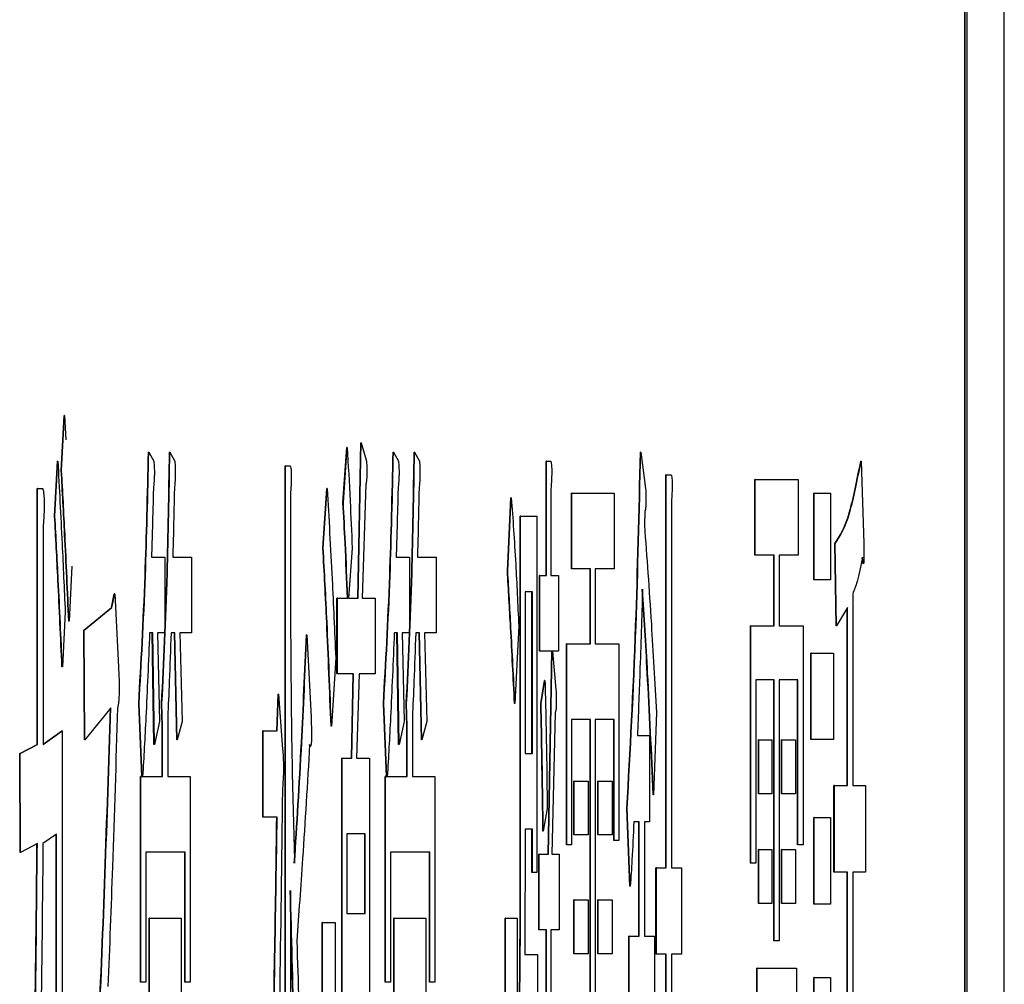
# Model space of a CAD drawing. Units: millimetres. Extents: x 9 to 586, y 15 to 411.
# Drawn here: x 480 to 481, y 144 to 144 of the extents above; entities that cross this region are included whole.
import ezdxf

# ---------------------------------------------------------------- set-up
doc = ezdxf.new("R2010")
doc.units = ezdxf.units.MM

msp = doc.modelspace()

# ---------------------------------------------------------------- linework, layer by layer
at = {"color": 7, "linetype": 'Continuous', "lineweight": 25}
for p, q in [((481.225028, 137.901296), (481.225028, 150.23463)), ((481.191344, 150.08463), (481.191344, 138.051296)), ((481.189265, 147.38463), (481.189265, 138.08463)), ((481.189598, 147.38463), (481.189598, 138.08463)), ((480.37589, 143.968516), (480.378473, 144.017845)), ((480.376223, 143.968516), (480.378806, 144.017845)), ((480.378806, 144.017845), (480.378473, 144.017845)), ((480.378806, 144.017845), (480.379926, 143.996161)), ((480.629543, 143.939741), (480.632985, 143.98907)), ((480.629875, 143.939741), (480.633318, 143.98907)), ((480.633318, 143.98907), (480.632985, 143.98907)), ((480.642879, 143.853416), (480.645678, 143.993181)), ((480.643212, 143.853416), (480.646011, 143.993181)), ((480.646011, 143.993181), (480.645678, 143.993181)), ((480.646011, 143.993181), (480.650742, 143.976738)), ((480.454749, 143.984959), (480.454417, 143.984959)), ((480.454749, 143.984959), (480.459267, 143.976738)), ((480.473681, 143.984959), (480.473349, 143.984959)), ((480.473681, 143.984959), (480.478201, 143.976738)), ((480.675053, 143.984959), (480.67472, 143.984959)), ((480.675053, 143.984959), (480.679571, 143.976738)), ((480.693985, 143.984959), (480.693652, 143.984959)), ((480.693985, 143.984959), (480.698505, 143.976738)), ((480.897724, 143.984959), (480.897391, 143.984959)), ((480.897724, 143.984959), (480.902028, 143.952074)), ((480.369867, 143.927409), (480.372448, 143.976738)), ((480.3702, 143.927409), (480.372781, 143.976738)), ((480.372781, 143.976738), (480.372448, 143.976738)), ((480.577413, 143.146364), (480.577413, 143.972627)), ((480.577746, 143.972627), (480.577413, 143.972627)), ((480.577746, 143.146364), (480.577746, 143.972627)), ((480.577746, 143.972627), (480.582112, 143.972627)), ((480.812427, 143.873969), (480.812427, 143.976738)), ((480.81276, 143.976738), (480.812427, 143.976738)), ((480.81276, 143.873969), (480.81276, 143.976738)), ((480.81276, 143.976738), (480.816617, 143.976738)), ((481.096083, 143.976738), (481.09575, 143.976738)), ((481.096083, 143.976738), (481.098666, 143.902745)), ((480.376223, 143.968516), (480.37589, 143.968516)), ((480.920349, 143.610881), (480.920349, 143.964406)), ((480.920681, 143.964406), (480.920349, 143.964406)), ((480.920681, 143.610881), (480.920681, 143.964406)), ((480.920681, 143.964406), (480.925048, 143.964406)), ((480.650099, 143.956184), (480.64687, 143.853416)), ((481.000442, 143.892239), (481.000442, 143.960296)), ((481.000775, 143.960296), (481.000442, 143.960296)), ((481.000775, 143.892239), (481.000775, 143.960296)), ((481.000775, 143.960296), (481.039501, 143.960296)), ((481.039501, 143.960296), (481.039501, 143.892239)), ((480.354234, 143.721871), (480.354234, 143.952074)), ((480.354566, 143.952074), (480.354234, 143.952074)), ((480.354566, 143.721871), (480.354566, 143.952074)), ((480.354566, 143.952074), (480.359228, 143.952074)), ((480.582328, 143.947962), (480.582328, 143.828751)), ((480.61147, 143.898633), (480.614912, 143.952074)), ((480.611803, 143.898633), (480.615245, 143.952074)), ((480.615245, 143.952074), (480.614912, 143.952074)), ((480.777558, 143.87808), (480.780784, 143.943852)), ((480.777891, 143.87808), (480.781117, 143.943852)), ((480.781117, 143.943852), (480.780784, 143.943852)), ((480.81683, 143.952074), (480.81683, 143.873969)), ((480.835432, 143.879906), (480.835432, 143.947962)), ((480.835765, 143.947962), (480.835432, 143.947962)), ((480.835765, 143.879906), (480.835765, 143.947962)), ((480.835765, 143.947962), (480.873845, 143.947962)), ((480.873845, 143.947962), (480.873845, 143.879906)), ((481.053582, 143.870162), (481.053582, 143.947962)), ((481.053915, 143.947962), (481.053582, 143.947962)), ((481.053915, 143.870162), (481.053915, 143.947962)), ((481.053915, 143.947962), (481.068546, 143.947962)), ((481.068546, 143.947962), (481.068546, 143.870162)), ((480.629875, 143.939741), (480.629543, 143.939741)), ((480.925261, 143.939741), (480.925261, 143.610881)), ((480.3702, 143.927409), (480.369867, 143.927409)), ((480.789191, 143.614991), (480.789191, 143.927409)), ((480.789524, 143.927409), (480.789191, 143.927409)), ((480.789524, 143.614991), (480.789524, 143.927409)), ((480.789524, 143.927409), (480.804137, 143.927409)), ((480.804137, 143.927409), (480.804137, 143.606769)), ((480.901382, 143.93152), (480.900952, 143.919187)), ((480.359658, 143.919187), (480.359658, 143.721871)), ((481.073592, 143.828751), (481.072517, 143.902745)), ((481.07285, 143.902745), (481.072517, 143.902745)), ((481.073925, 143.828751), (481.07285, 143.902745)), ((480.611803, 143.898633), (480.61147, 143.898633)), ((480.637835, 143.898633), (480.634606, 143.853416)), ((481.000775, 143.892239), (481.000442, 143.892239)), ((481.017708, 143.892239), (481.000775, 143.892239)), ((481.017375, 143.828751), (481.017375, 143.892239)), ((481.017708, 143.828751), (481.017708, 143.892239)), ((481.039501, 143.892239), (481.02229, 143.892239)), ((481.02229, 143.892239), (481.02229, 143.828751)), ((480.385474, 143.882191), (480.382894, 143.832861)), ((480.457116, 143.890412), (480.469164, 143.890412)), ((480.469164, 143.890412), (480.469164, 143.822357)), ((480.476264, 143.890412), (480.493045, 143.890412)), ((480.493045, 143.890412), (480.493045, 143.822357)), ((480.67742, 143.890412), (480.689468, 143.890412)), ((480.689468, 143.890412), (480.689468, 143.822357)), ((480.696568, 143.890412), (480.713349, 143.890412)), ((480.713349, 143.890412), (480.713349, 143.822357)), ((480.777891, 143.87808), (480.777558, 143.87808)), ((480.806603, 143.805913), (480.806603, 143.873969)), ((480.806936, 143.873969), (480.806603, 143.873969)), ((480.806936, 143.805913), (480.806936, 143.873969)), ((480.806936, 143.873969), (480.81276, 143.873969)), ((480.81683, 143.873969), (480.823501, 143.873969)), ((480.823501, 143.873969), (480.823501, 143.805913)), ((480.835765, 143.879906), (480.835432, 143.879906)), ((480.852561, 143.879906), (480.835765, 143.879906)), ((480.852228, 143.812307), (480.852228, 143.879906)), ((480.852561, 143.812307), (480.852561, 143.879906)), ((480.873845, 143.879906), (480.856631, 143.879906)), ((480.856631, 143.879906), (480.856631, 143.812307)), ((481.053915, 143.870162), (481.053582, 143.870162)), ((481.068546, 143.870162), (481.053915, 143.870162)), ((480.42107, 143.845194), (480.423653, 143.857526)), ((480.421403, 143.845194), (480.423986, 143.857526)), ((480.423986, 143.857526), (480.423653, 143.857526)), ((480.423986, 143.857526), (480.427428, 143.791753)), ((480.800067, 143.859353), (480.793597, 143.859353)), ((480.793597, 143.859353), (480.793597, 143.713649)), ((480.799734, 143.713649), (480.799734, 143.859353)), ((480.800067, 143.713649), (480.800067, 143.859353)), ((481.088553, 143.857526), (481.088553, 143.684874)), ((480.624163, 143.78536), (480.624163, 143.853416)), ((480.624496, 143.853416), (480.624163, 143.853416)), ((480.624496, 143.78536), (480.624496, 143.853416)), ((480.624496, 143.853416), (480.633961, 143.853416)), ((480.634606, 143.853416), (480.643212, 143.853416)), ((480.64687, 143.853416), (480.658488, 143.853416)), ((480.658488, 143.853416), (480.658488, 143.78536)), ((480.379451, 143.841083), (480.376869, 143.791753)), ((480.396113, 143.82464), (480.42107, 143.845194)), ((480.396446, 143.82464), (480.421403, 143.845194)), ((480.421403, 143.845194), (480.42107, 143.845194)), ((481.083971, 143.845194), (481.073925, 143.828751)), ((481.083638, 143.684874), (481.083638, 143.844649)), ((481.083971, 143.684874), (481.083971, 143.845194)), ((480.382894, 143.832861), (480.382561, 143.832861)), ((480.787788, 143.828751), (480.784346, 143.758868)), ((480.996509, 143.614991), (480.996509, 143.828751)), ((480.996841, 143.828751), (480.996509, 143.828751)), ((480.996841, 143.614991), (480.996841, 143.828751)), ((480.996841, 143.828751), (481.017708, 143.828751)), ((481.02229, 143.828751), (481.043805, 143.828751)), ((481.043805, 143.828751), (481.043805, 143.631434)), ((481.073925, 143.828751), (481.073592, 143.828751)), ((480.396759, 143.725982), (480.396113, 143.82464)), ((480.396446, 143.82464), (480.396113, 143.82464)), ((480.397092, 143.725982), (480.396446, 143.82464)), ((480.458192, 143.822357), (480.455395, 143.822357)), ((480.459366, 143.721871), (480.457859, 143.822357)), ((480.459699, 143.721871), (480.458192, 143.822357)), ((480.469164, 143.822357), (480.462496, 143.822357)), ((480.462496, 143.822357), (480.46443, 143.742424)), ((480.478201, 143.822357), (480.474759, 143.822357)), ((480.479803, 143.725982), (480.477869, 143.822357)), ((480.480136, 143.725982), (480.478201, 143.822357)), ((480.493045, 143.822357), (480.482719, 143.822357)), ((480.482719, 143.822357), (480.48487, 143.742424)), ((480.596959, 143.820529), (480.596626, 143.820529)), ((480.596959, 143.820529), (480.600831, 143.746536)), ((480.678495, 143.822357), (480.675699, 143.822357)), ((480.67967, 143.721871), (480.678163, 143.822357)), ((480.680003, 143.721871), (480.678495, 143.822357)), ((480.689468, 143.822357), (480.682799, 143.822357)), ((480.682799, 143.822357), (480.684734, 143.742424)), ((480.698505, 143.822357), (480.695063, 143.822357)), ((480.700107, 143.725982), (480.698172, 143.822357)), ((480.70044, 143.725982), (480.698505, 143.822357)), ((480.713349, 143.822357), (480.703023, 143.822357)), ((480.703023, 143.822357), (480.705173, 143.742424)), ((480.830929, 143.631434), (480.830929, 143.812307)), ((480.831262, 143.812307), (480.830929, 143.812307)), ((480.831262, 143.631434), (480.831262, 143.812307)), ((480.831262, 143.812307), (480.852561, 143.812307)), ((480.856631, 143.812307), (480.87793, 143.812307)), ((480.87793, 143.812307), (480.87793, 143.635545)), ((480.806936, 143.805913), (480.806603, 143.805913)), ((480.817908, 143.805913), (480.806936, 143.805913)), ((480.814347, 143.623213), (480.817575, 143.805913)), ((480.81468, 143.623213), (480.817908, 143.805913)), ((480.823501, 143.805913), (480.818338, 143.805913)), ((480.818338, 143.805913), (480.82135, 143.7712)), ((481.050786, 143.726286), (481.050786, 143.804087)), ((481.051119, 143.804087), (481.050786, 143.804087)), ((481.051119, 143.726286), (481.051119, 143.804087)), ((481.051119, 143.804087), (481.071342, 143.804087)), ((481.071342, 143.804087), (481.071342, 143.726286)), ((480.622991, 143.799975), (480.619117, 143.738314)), ((480.376869, 143.791753), (480.376536, 143.791753)), ((480.624496, 143.78536), (480.624163, 143.78536)), ((480.639127, 143.78536), (480.624496, 143.78536)), ((480.637286, 143.709539), (480.638791, 143.78536)), ((480.637619, 143.709539), (480.639127, 143.78536)), ((480.644074, 143.78536), (480.641707, 143.709539)), ((480.658488, 143.78536), (480.644074, 143.78536)), ((480.807679, 143.758868), (480.811121, 143.779422)), ((480.808011, 143.758868), (480.811453, 143.779422)), ((480.811453, 143.779422), (480.811121, 143.779422)), ((481.017708, 143.780183), (481.001421, 143.780183)), ((481.001421, 143.780183), (481.001421, 143.614991)), ((481.017375, 143.545108), (481.017375, 143.780183)), ((481.017708, 143.545108), (481.017708, 143.780183)), ((481.039223, 143.780183), (481.02229, 143.780183)), ((481.02229, 143.780183), (481.02229, 143.545108)), ((481.03889, 143.631434), (481.03889, 143.780183)), ((481.039223, 143.631434), (481.039223, 143.780183)), ((480.569948, 143.734203), (480.571239, 143.76709)), ((480.570281, 143.734203), (480.571572, 143.76709)), ((480.571572, 143.76709), (480.571239, 143.76709)), ((480.571572, 143.76709), (480.575228, 143.71776)), ((480.448394, 143.693095), (480.445595, 143.758868)), ((480.445928, 143.758868), (480.445595, 143.758868)), ((480.448727, 143.693095), (480.445928, 143.758868)), ((480.466832, 143.738314), (480.466251, 143.758868)), ((480.466583, 143.758868), (480.466251, 143.758868)), ((480.467165, 143.738314), (480.466583, 143.758868)), ((480.668698, 143.693095), (480.665899, 143.758868)), ((480.666234, 143.758868), (480.665899, 143.758868)), ((480.669031, 143.693095), (480.666234, 143.758868)), ((480.687136, 143.738314), (480.686554, 143.758868)), ((480.686887, 143.758868), (480.686554, 143.758868)), ((480.687468, 143.738314), (480.686887, 143.758868)), ((480.784346, 143.758868), (480.784013, 143.758868)), ((480.808011, 143.758868), (480.807679, 143.758868)), ((480.420544, 143.754758), (480.397092, 143.725982)), ((480.820705, 143.750646), (480.817692, 143.623213)), ((480.911708, 143.750646), (480.909126, 143.676653)), ((480.46443, 143.742424), (480.459699, 143.721871)), ((480.471747, 143.746536), (480.471747, 143.693095)), ((480.48487, 143.742424), (480.480136, 143.725982)), ((480.684734, 143.742424), (480.680003, 143.721871)), ((480.69205, 143.746536), (480.69205, 143.693095)), ((480.705173, 143.742424), (480.70044, 143.725982)), ((480.852561, 143.744252), (480.835333, 143.744252)), ((480.835333, 143.744252), (480.835333, 143.631434)), ((480.852228, 143.491669), (480.852228, 143.744252)), ((480.852561, 143.491669), (480.852561, 143.744252)), ((480.87386, 143.744252), (480.856631, 143.744252)), ((480.856631, 143.744252), (480.856631, 143.491669)), ((480.873527, 143.635545), (480.873527, 143.744252)), ((480.87386, 143.635545), (480.87386, 143.744252)), ((480.359658, 143.722113), (480.376322, 143.734203)), ((480.359658, 143.721871), (480.376655, 143.734203)), ((480.376655, 143.734203), (480.376322, 143.734203)), ((480.376655, 143.734203), (480.376655, 143.479336)), ((480.466832, 143.693095), (480.466832, 143.738314)), ((480.467165, 143.738314), (480.466832, 143.738314)), ((480.467165, 143.693095), (480.467165, 143.738314)), ((480.557468, 143.656404), (480.557468, 143.734203)), ((480.557803, 143.734203), (480.557468, 143.734203)), ((480.557803, 143.656404), (480.557803, 143.734203)), ((480.557803, 143.734203), (480.570281, 143.734203)), ((480.619117, 143.738314), (480.618784, 143.738314)), ((480.687136, 143.693095), (480.687136, 143.738314)), ((480.687468, 143.738314), (480.687136, 143.738314)), ((480.687468, 143.693095), (480.687468, 143.738314)), ((480.397092, 143.725982), (480.396759, 143.725982)), ((480.480136, 143.725982), (480.479803, 143.725982)), ((480.70044, 143.725982), (480.700107, 143.725982)), ((480.894711, 143.730092), (480.905683, 143.730092)), ((480.905683, 143.730092), (480.905683, 143.652292)), ((481.003671, 143.677414), (481.003671, 143.725982)), ((481.004004, 143.725982), (481.003671, 143.725982)), ((481.004004, 143.677414), (481.004004, 143.725982)), ((481.004004, 143.725982), (481.015835, 143.725982)), ((481.015835, 143.725982), (481.015835, 143.677414)), ((481.024324, 143.677414), (481.024324, 143.725982)), ((481.024657, 143.725982), (481.024324, 143.725982)), ((481.024657, 143.677414), (481.024657, 143.725982)), ((481.024657, 143.725982), (481.037134, 143.725982)), ((481.037134, 143.725982), (481.037134, 143.677414)), ((481.051119, 143.726286), (481.050786, 143.726286)), ((481.071342, 143.726286), (481.051119, 143.726286)), ((480.338456, 143.713649), (480.354234, 143.721871)), ((480.338885, 143.624584), (480.338456, 143.713649)), ((480.338789, 143.713649), (480.338456, 143.713649)), ((480.338789, 143.713649), (480.354566, 143.721871)), ((480.339221, 143.624584), (480.338789, 143.713649)), ((480.354566, 143.721871), (480.354234, 143.721871)), ((480.459699, 143.721871), (480.459366, 143.721871)), ((480.680003, 143.721871), (480.67967, 143.721871)), ((480.793597, 143.713649), (480.800067, 143.713649)), ((480.628482, 143.179251), (480.628482, 143.709539)), ((480.628815, 143.709539), (480.628482, 143.709539)), ((480.628815, 143.179251), (480.628815, 143.709539)), ((480.628815, 143.709539), (480.637619, 143.709539)), ((480.641707, 143.709539), (480.653541, 143.709539)), ((480.653541, 143.709539), (480.653541, 143.195693)), ((480.447254, 143.508111), (480.447254, 143.693095)), ((480.447587, 143.693095), (480.447254, 143.693095)), ((480.447587, 143.508111), (480.447587, 143.693095)), ((480.447587, 143.693095), (480.448727, 143.693095)), ((480.449157, 143.693095), (480.467165, 143.693095)), ((480.471747, 143.693095), (480.49197, 143.693095)), ((480.49197, 143.693095), (480.49197, 143.508111)), ((480.667558, 143.508111), (480.667558, 143.693095)), ((480.667891, 143.693095), (480.667558, 143.693095)), ((480.667891, 143.508111), (480.667891, 143.693095)), ((480.667891, 143.693095), (480.669031, 143.693095)), ((480.66946, 143.693095), (480.687468, 143.693095)), ((480.69205, 143.693095), (480.712274, 143.693095)), ((480.712274, 143.693095), (480.712274, 143.508111)), ((480.837367, 143.640417), (480.837367, 143.688985)), ((480.837699, 143.688985), (480.837367, 143.688985)), ((480.837699, 143.688985), (480.850393, 143.688985)), ((480.837699, 143.640417), (480.837699, 143.688985)), ((480.850393, 143.688985), (480.850393, 143.640417)), ((480.858881, 143.640417), (480.858881, 143.688985)), ((480.859214, 143.688985), (480.858881, 143.688985)), ((480.859214, 143.688985), (480.871907, 143.688985)), ((480.859214, 143.640417), (480.859214, 143.688985)), ((480.871907, 143.688985), (480.871907, 143.640417)), ((481.071655, 143.607075), (481.071655, 143.684874)), ((481.071988, 143.684874), (481.071655, 143.684874)), ((481.071988, 143.607075), (481.071988, 143.684874)), ((481.071988, 143.684874), (481.083971, 143.684874)), ((481.088553, 143.684874), (481.100171, 143.684874)), ((481.100171, 143.684874), (481.100171, 143.607075)), ((480.909126, 143.676653), (480.908793, 143.676653)), ((481.004004, 143.677414), (481.003671, 143.677414)), ((481.015835, 143.677414), (481.004004, 143.677414)), ((481.024657, 143.677414), (481.024324, 143.677414)), ((481.037134, 143.677414), (481.024657, 143.677414)), ((480.813388, 143.66432), (480.809946, 143.643766)), ((480.887926, 143.594437), (480.885127, 143.66432)), ((480.88546, 143.66432), (480.885127, 143.66432)), ((480.888259, 143.594437), (480.88546, 143.66432)), ((480.557803, 143.656404), (480.557468, 143.656404)), ((480.570281, 143.656404), (480.557803, 143.656404)), ((480.89637, 143.652292), (480.891485, 143.652292)), ((480.896037, 143.54922), (480.896037, 143.652292)), ((480.89637, 143.54922), (480.89637, 143.652292)), ((480.905683, 143.652292), (480.900952, 143.652292)), ((480.900952, 143.652292), (480.900952, 143.54922)), ((481.053582, 143.578299), (481.053582, 143.656098)), ((481.053915, 143.656098), (481.053582, 143.656098)), ((481.053915, 143.578299), (481.053915, 143.656098)), ((481.053915, 143.656098), (481.068546, 143.656098)), ((481.068546, 143.656098), (481.068546, 143.578299)), ((480.793597, 143.645593), (480.793165, 143.532776)), ((480.800067, 143.645593), (480.793597, 143.645593)), ((480.799734, 143.606769), (480.799734, 143.645593)), ((480.800067, 143.606769), (480.800067, 143.645593)), ((480.809946, 143.643766), (480.809613, 143.643766)), ((480.371561, 143.641026), (480.359442, 143.632804)), ((480.371228, 143.479336), (480.371228, 143.6408)), ((480.371561, 143.479336), (480.371561, 143.641026)), ((480.649468, 143.641483), (480.632885, 143.641483)), ((480.632885, 143.641483), (480.632885, 143.569773)), ((480.649135, 143.569773), (480.649135, 143.641483)), ((480.649468, 143.569773), (480.649468, 143.641483)), ((480.837699, 143.640417), (480.837367, 143.640417)), ((480.850393, 143.640417), (480.837699, 143.640417)), ((480.859214, 143.640417), (480.858881, 143.640417)), ((480.871907, 143.640417), (480.859214, 143.640417)), ((480.87386, 143.635545), (480.873527, 143.635545)), ((480.87793, 143.635545), (480.87386, 143.635545)), ((480.35435, 143.632804), (480.339221, 143.624584)), ((480.487388, 143.625039), (480.452169, 143.625039)), ((480.452169, 143.625039), (480.452169, 143.508111)), ((480.487055, 143.508111), (480.487055, 143.625039)), ((480.487388, 143.508111), (480.487388, 143.625039)), ((480.707692, 143.625039), (480.672473, 143.625039)), ((480.672473, 143.625039), (480.672473, 143.508111)), ((480.707359, 143.508111), (480.707359, 143.625039)), ((480.707692, 143.508111), (480.707692, 143.625039)), ((480.831262, 143.631434), (480.830929, 143.631434)), ((480.835333, 143.631434), (480.831262, 143.631434)), ((481.003671, 143.578756), (481.003671, 143.627324)), ((481.004004, 143.627324), (481.003671, 143.627324)), ((481.004004, 143.578756), (481.004004, 143.627324)), ((481.004004, 143.627324), (481.015835, 143.627324)), ((481.015835, 143.627324), (481.015835, 143.578756)), ((481.024324, 143.578756), (481.024324, 143.627324)), ((481.024657, 143.627324), (481.024324, 143.627324)), ((481.024657, 143.578756), (481.024657, 143.627324)), ((481.024657, 143.627324), (481.037134, 143.627324)), ((481.037134, 143.627324), (481.037134, 143.578756)), ((481.039223, 143.631434), (481.03889, 143.631434)), ((481.043805, 143.631434), (481.039223, 143.631434)), ((480.339221, 143.624584), (480.338885, 143.624584)), ((480.805957, 143.555157), (480.805957, 143.623213)), ((480.80629, 143.623213), (480.805957, 143.623213)), ((480.80629, 143.555157), (480.80629, 143.623213)), ((480.80629, 143.623213), (480.81468, 143.623213)), ((480.817692, 143.623213), (480.82436, 143.623213)), ((480.82436, 143.623213), (480.82436, 143.555157)), ((480.789524, 143.614991), (480.789191, 143.614991)), ((480.911376, 143.53308), (480.911376, 143.610881)), ((480.911708, 143.610881), (480.911376, 143.610881)), ((480.911708, 143.53308), (480.911708, 143.610881)), ((480.911708, 143.610881), (480.920681, 143.610881)), ((480.925261, 143.610881), (480.934512, 143.610881)), ((480.934512, 143.610881), (480.934512, 143.53308)), ((480.996841, 143.614991), (480.996509, 143.614991)), ((481.001421, 143.614991), (480.996841, 143.614991)), ((481.071988, 143.607075), (481.071655, 143.607075)), ((481.083971, 143.607075), (481.071988, 143.607075)), ((481.083638, 143.438228), (481.083638, 143.607075)), ((481.083971, 143.438228), (481.083971, 143.607075)), ((481.100171, 143.607075), (481.088553, 143.607075)), ((481.088553, 143.607075), (481.088553, 143.438228)), ((480.800067, 143.606769), (480.799734, 143.606769)), ((480.804137, 143.606769), (480.800067, 143.606769)), ((480.582328, 143.590327), (480.582328, 143.117589)), ((480.888259, 143.594437), (480.887926, 143.594437)), ((480.837367, 143.533537), (480.837367, 143.582105)), ((480.837699, 143.582105), (480.837367, 143.582105)), ((480.837699, 143.533537), (480.837699, 143.582105)), ((480.837699, 143.582105), (480.850393, 143.582105)), ((480.850393, 143.582105), (480.850393, 143.533537)), ((480.858881, 143.533537), (480.858881, 143.582105)), ((480.859214, 143.582105), (480.858881, 143.582105)), ((480.859214, 143.533537), (480.859214, 143.582105)), ((480.859214, 143.582105), (480.871907, 143.582105)), ((480.871907, 143.582105), (480.871907, 143.533537)), ((481.004004, 143.578756), (481.003671, 143.578756)), ((481.015835, 143.578756), (481.004004, 143.578756)), ((481.024657, 143.578756), (481.024324, 143.578756)), ((481.037134, 143.578756), (481.024657, 143.578756)), ((481.053915, 143.578299), (481.053582, 143.578299)), ((481.068546, 143.578299), (481.053915, 143.578299)), ((480.454998, 143.039486), (480.454998, 143.565662)), ((480.455331, 143.565662), (480.454998, 143.565662)), ((480.455331, 143.039486), (480.455331, 143.565662)), ((480.455331, 143.565662), (480.483794, 143.565662)), ((480.483794, 143.565662), (480.483794, 143.349619)), ((480.632885, 143.569773), (480.649468, 143.569773)), ((480.675302, 143.039486), (480.675302, 143.565662)), ((480.675634, 143.565662), (480.675302, 143.565662)), ((480.675634, 143.039486), (480.675634, 143.565662)), ((480.675634, 143.565662), (480.704098, 143.565662)), ((480.704098, 143.565662), (480.704098, 143.349619)), ((480.775621, 143.487862), (480.775621, 143.565662)), ((480.775954, 143.565662), (480.775621, 143.565662)), ((480.775954, 143.487862), (480.775954, 143.565662)), ((480.775954, 143.565662), (480.786497, 143.565662)), ((480.786497, 143.565662), (480.786497, 143.388899)), ((480.610824, 143.483751), (480.610824, 143.561552)), ((480.611157, 143.561552), (480.610824, 143.561552)), ((480.611157, 143.483751), (480.611157, 143.561552)), ((480.611157, 143.561552), (480.622559, 143.561552)), ((480.622559, 143.561552), (480.622559, 143.224469)), ((480.80629, 143.555157), (480.805957, 143.555157)), ((480.81276, 143.555157), (480.80629, 143.555157)), ((480.812427, 143.425896), (480.812427, 143.555157)), ((480.81276, 143.425896), (480.81276, 143.555157)), ((480.82436, 143.555157), (480.81683, 143.555157)), ((480.81683, 143.555157), (480.81683, 143.425896)), ((480.886848, 143.471419), (480.886848, 143.54922)), ((480.887181, 143.54922), (480.886848, 143.54922)), ((480.887181, 143.471419), (480.887181, 143.54922)), ((480.887181, 143.54922), (480.89637, 143.54922)), ((480.900952, 143.54922), (480.909987, 143.54922)), ((480.909987, 143.54922), (480.909987, 143.471419)), ((481.017708, 143.545108), (481.017375, 143.545108)), ((481.02229, 143.545108), (481.017708, 143.545108)), ((480.793165, 143.532776), (480.804783, 143.532776)), ((480.804783, 143.532776), (480.804783, 143.187473)), ((480.837699, 143.533537), (480.837367, 143.533537)), ((480.850393, 143.533537), (480.837699, 143.533537)), ((480.859214, 143.533537), (480.858881, 143.533537)), ((480.871907, 143.533537), (480.859214, 143.533537)), ((480.911708, 143.53308), (480.911376, 143.53308)), ((480.920681, 143.53308), (480.911708, 143.53308)), ((480.920349, 143.039486), (480.920349, 143.53308)), ((480.920681, 143.039486), (480.920681, 143.53308)), ((480.934512, 143.53308), (480.925261, 143.53308)), ((480.925261, 143.53308), (480.925261, 143.039486)), ((481.002181, 143.117589), (481.002181, 143.520444)), ((481.002514, 143.520444), (481.002181, 143.520444)), ((481.002514, 143.117589), (481.002514, 143.520444)), ((481.002514, 143.520444), (481.037996, 143.520444)), ((481.037996, 143.520444), (481.037996, 143.185188)), ((481.053582, 143.434422), (481.053582, 143.512223)), ((481.053915, 143.512223), (481.053582, 143.512223)), ((481.053915, 143.434422), (481.053915, 143.512223)), ((481.053915, 143.512223), (481.068546, 143.512223)), ((481.068546, 143.512223), (481.068546, 143.434422)), ((480.447587, 143.508111), (480.447254, 143.508111)), ((480.452169, 143.508111), (480.447587, 143.508111)), ((480.487388, 143.508111), (480.487055, 143.508111)), ((480.49197, 143.508111), (480.487388, 143.508111)), ((480.667891, 143.508111), (480.667558, 143.508111)), ((480.672473, 143.508111), (480.667891, 143.508111)), ((480.707692, 143.508111), (480.707359, 143.508111)), ((480.712274, 143.508111), (480.707692, 143.508111))]:
    msp.add_line(p, q, dxfattribs=at)
for points, knots in [([(480.633318, 143.98907), (480.634232, 143.973488), (480.635865, 143.945658), (480.637233, 143.913004), (480.637835, 143.898633)], [0, 0, 0, 0, 0.559892, 1, 1, 1, 1]), ([(480.445595, 143.758868), (480.447688, 143.794914), (480.451425, 143.859304), (480.453502, 143.946553), (480.454417, 143.984959)], [0, 0, 0, 0, 0.5597987, 1, 1, 1, 1]), ([(480.445928, 143.758868), (480.44802, 143.794914), (480.451758, 143.859304), (480.453835, 143.946553), (480.454749, 143.984959)], [0, 0, 0, 0, 0.5597987, 1, 1, 1, 1]), ([(480.466251, 143.758868), (480.468053, 143.795819), (480.471272, 143.861804), (480.472714, 143.947328), (480.473349, 143.984959)], [0, 0, 0, 0, 0.5599917, 1, 1, 1, 1]), ([(480.466583, 143.758868), (480.468386, 143.795819), (480.471605, 143.861804), (480.473047, 143.947328), (480.473681, 143.984959)], [0, 0, 0, 0, 0.5599917, 1, 1, 1, 1]), ([(480.665899, 143.758868), (480.667991, 143.794914), (480.671729, 143.859304), (480.673806, 143.946553), (480.67472, 143.984959)], [0, 0, 0, 0, 0.5597987, 1, 1, 1, 1]), ([(480.666234, 143.758868), (480.668327, 143.794914), (480.672065, 143.859304), (480.67414, 143.946553), (480.675053, 143.984959)], [0, 0, 0, 0, 0.5597988, 1, 1, 1, 1]), ([(480.686554, 143.758868), (480.688357, 143.795819), (480.691576, 143.861804), (480.693018, 143.947328), (480.693652, 143.984959)], [0, 0, 0, 0, 0.5599917, 1, 1, 1, 1]), ([(480.686887, 143.758868), (480.68869, 143.795819), (480.691908, 143.861804), (480.693351, 143.947328), (480.693985, 143.984959)], [0, 0, 0, 0, 0.5599917, 1, 1, 1, 1]), ([(480.885127, 143.66432), (480.88801, 143.716111), (480.89316, 143.808639), (480.896098, 143.931061), (480.897391, 143.984959)], [0, 0, 0, 0, 0.5597328, 1, 1, 1, 1]), ([(480.88546, 143.66432), (480.888343, 143.716111), (480.893493, 143.808639), (480.89643, 143.931061), (480.897724, 143.984959)], [0, 0, 0, 0, 0.5597328, 1, 1, 1, 1]), ([(480.372781, 143.976738), (480.37408, 143.952378), (480.3764, 143.908875), (480.378519, 143.861799), (480.379451, 143.841083)], [0, 0, 0, 0, 0.5599513, 1, 1, 1, 1]), ([(480.459267, 143.976738), (480.459407, 143.975026), (480.459582, 143.972879), (480.4597, 143.96884), (480.459725, 143.966511), (480.4597, 143.964185), (480.45958, 143.960144), (480.459274, 143.955922), (480.458983, 143.953358), (480.458837, 143.952074)], [0, 0, 0, 0, 0.2488498, 0.3121407, 0.3744438, 0.4374863, 0.5002243, 0.7498199, 1, 1, 1, 1]), ([(480.478201, 143.976738), (480.478319, 143.97489), (480.478496, 143.972113), (480.478567, 143.966298), (480.478458, 143.960763), (480.478159, 143.956159), (480.477899, 143.953436), (480.477769, 143.952074)], [0, 0, 0, 0, 0.2490441, 0.3741319, 0.4987224, 0.7491688, 1, 1, 1, 1]), ([(480.582112, 143.972627), (480.582296, 143.972133), (480.582572, 143.971391), (480.582874, 143.968877), (480.583002, 143.96627), (480.583051, 143.963373), (480.582995, 143.960281), (480.582879, 143.957068), (480.582662, 143.952685), (480.582459, 143.949807), (480.582328, 143.947962)], [0, 0, 0, 0, 0.2494999, 0.3745988, 0.4375408, 0.4996713, 0.5784971, 0.6569467, 0.7802161, 1, 1, 1, 1]), ([(480.650742, 143.976738), (480.650847, 143.974577), (480.650977, 143.971873), (480.651049, 143.967737), (480.65106, 143.965537), (480.651025, 143.963388), (480.650871, 143.960132), (480.65054, 143.957621), (480.650246, 143.956664), (480.650099, 143.956184)], [0, 0, 0, 0, 0.2494653, 0.3123029, 0.3751252, 0.437938, 0.5003323, 0.7497857, 1, 1, 1, 1]), ([(480.679571, 143.976738), (480.67971, 143.975026), (480.679886, 143.972879), (480.680003, 143.96884), (480.680029, 143.966511), (480.680004, 143.964185), (480.679884, 143.960144), (480.679578, 143.955922), (480.679287, 143.953358), (480.679141, 143.952074)], [0, 0, 0, 0, 0.2488498, 0.3121407, 0.3744438, 0.4374863, 0.5002243, 0.7498199, 1, 1, 1, 1]), ([(480.698505, 143.976738), (480.698623, 143.97489), (480.698799, 143.972113), (480.69887, 143.966298), (480.698762, 143.960763), (480.698463, 143.956159), (480.698203, 143.953436), (480.698073, 143.952074)], [0, 0, 0, 0, 0.2490441, 0.3741319, 0.4987224, 0.7491688, 1, 1, 1, 1]), ([(480.816617, 143.976738), (480.816799, 143.976243), (480.817073, 143.975501), (480.817378, 143.972988), (480.817508, 143.970381), (480.817551, 143.967484), (480.817502, 143.964392), (480.817378, 143.961179), (480.81717, 143.956795), (480.816963, 143.953917), (480.81683, 143.952074)], [0, 0, 0, 0, 0.2495021, 0.3746063, 0.4375496, 0.4996524, 0.5785075, 0.656936, 0.7802274, 1, 1, 1, 1]), ([(481.072517, 143.902745), (481.07692, 143.909472), (481.08478, 143.92148), (481.092399, 143.959858), (481.09575, 143.976738)], [0, 0, 0, 0, 0.5601496, 1, 1, 1, 1]), ([(481.07285, 143.902745), (481.077252, 143.909472), (481.085113, 143.92148), (481.092732, 143.959858), (481.096083, 143.976738)], [0, 0, 0, 0, 0.5601496, 1, 1, 1, 1]), ([(480.382561, 143.832861), (480.381369, 143.859155), (480.37924, 143.906108), (480.376914, 143.949448), (480.37589, 143.968516)], [0, 0, 0, 0, 0.5600256, 1, 1, 1, 1]), ([(480.382894, 143.832861), (480.381703, 143.859155), (480.379577, 143.906106), (480.377248, 143.949447), (480.376223, 143.968516)], [0, 0, 0, 0, 0.5600357, 1, 1, 1, 1]), ([(480.925048, 143.964406), (480.92523, 143.963912), (480.925503, 143.96317), (480.925809, 143.960655), (480.925938, 143.958048), (480.925982, 143.955153), (480.925933, 143.95206), (480.925809, 143.948847), (480.925601, 143.944462), (480.925394, 143.941584), (480.925261, 143.939741)], [0, 0, 0, 0, 0.2494951, 0.3745435, 0.4374851, 0.4996024, 0.5784552, 0.6568815, 0.7801695, 1, 1, 1, 1]), ([(480.359228, 143.952074), (480.35947, 143.951137), (480.359846, 143.949675), (480.360244, 143.946168), (480.360434, 143.943056), (480.360526, 143.940243), (480.360535, 143.936702), (480.360443, 143.932249), (480.360163, 143.925914), (480.35986, 143.921879), (480.359658, 143.919187)], [0, 0, 0, 0, 0.2496473, 0.3894795, 0.4448778, 0.5002084, 0.5623666, 0.6255128, 0.7501202, 1, 1, 1, 1]), ([(480.458837, 143.952074), (480.458532, 143.940395), (480.457988, 143.91954), (480.457383, 143.899312), (480.457116, 143.890412)], [0, 0, 0, 0, 0.560008, 1, 1, 1, 1]), ([(480.477769, 143.952074), (480.477521, 143.940269), (480.477079, 143.919191), (480.476513, 143.899205), (480.476264, 143.890412)], [0, 0, 0, 0, 0.5600296, 1, 1, 1, 1]), ([(480.615245, 143.952074), (480.616798, 143.925661), (480.619572, 143.878501), (480.621946, 143.823967), (480.622991, 143.799975)], [0, 0, 0, 0, 0.5600599, 1, 1, 1, 1]), ([(480.679141, 143.952074), (480.678836, 143.940395), (480.678292, 143.91954), (480.677686, 143.899312), (480.67742, 143.890412)], [0, 0, 0, 0, 0.560008, 1, 1, 1, 1]), ([(480.698073, 143.952074), (480.697825, 143.940269), (480.697382, 143.919191), (480.696817, 143.899205), (480.696568, 143.890412)], [0, 0, 0, 0, 0.5600296, 1, 1, 1, 1]), ([(480.781117, 143.943852), (480.782485, 143.924933), (480.784929, 143.891149), (480.786914, 143.847817), (480.787788, 143.828751)], [0, 0, 0, 0, 0.5599953, 1, 1, 1, 1]), ([(480.902028, 143.952074), (480.902132, 143.949912), (480.902262, 143.947206), (480.902336, 143.943073), (480.902343, 143.940873), (480.902308, 143.938722), (480.902154, 143.935472), (480.901824, 143.932955), (480.901529, 143.931999), (480.901382, 143.93152)], [0, 0, 0, 0, 0.2494669, 0.3123306, 0.3751171, 0.4379466, 0.5003632, 0.7498478, 1, 1, 1, 1]), ([(480.633628, 143.853416), (480.632904, 143.870199), (480.63161, 143.900173), (480.630174, 143.927649), (480.629543, 143.939741)], [0, 0, 0, 0, 0.5599223, 1, 1, 1, 1]), ([(480.633961, 143.853416), (480.633236, 143.870199), (480.631942, 143.900173), (480.630507, 143.927649), (480.629875, 143.939741)], [0, 0, 0, 0, 0.5599223, 1, 1, 1, 1]), ([(480.376536, 143.791753), (480.375346, 143.818079), (480.373222, 143.865088), (480.370892, 143.908367), (480.369867, 143.927409)], [0, 0, 0, 0, 0.5600188, 1, 1, 1, 1]), ([(480.376869, 143.791753), (480.375679, 143.81808), (480.373554, 143.86509), (480.371225, 143.908367), (480.3702, 143.927409)], [0, 0, 0, 0, 0.5600082, 1, 1, 1, 1]), ([(480.900952, 143.919187), (480.903086, 143.890644), (480.906896, 143.839664), (480.910238, 143.77785), (480.911708, 143.750646)], [0, 0, 0, 0, 0.5599044, 1, 1, 1, 1]), ([(481.098666, 143.902745), (481.098685, 143.899349), (481.098713, 143.894257), (481.098631, 143.888309), (481.098507, 143.885711), (481.098334, 143.884171), (481.098077, 143.884608), (481.097741, 143.886699), (481.097513, 143.889003), (481.097374, 143.890412)], [0, 0, 0, 0, 0.2498095, 0.3745716, 0.4375768, 0.4998833, 0.6398652, 0.7798894, 1, 1, 1, 1]), ([(480.618784, 143.738314), (480.617534, 143.77018), (480.615301, 143.827094), (480.612641, 143.876771), (480.61147, 143.898633)], [0, 0, 0, 0, 0.5599042, 1, 1, 1, 1]), ([(480.619117, 143.738314), (480.617867, 143.77018), (480.615634, 143.827094), (480.612974, 143.876771), (480.611803, 143.898633)], [0, 0, 0, 0, 0.5599042, 1, 1, 1, 1]), ([(481.097374, 143.890412), (481.095747, 143.88244), (481.092841, 143.868204), (481.089863, 143.860789), (481.088553, 143.857526)], [0, 0, 0, 0, 0.5600013, 1, 1, 1, 1]), ([(481.097995, 143.884767), (481.097913, 143.884687), (481.09773, 143.884511), (481.097444, 143.886507), (481.097252, 143.888394), (481.097148, 143.889412)], [0, 0, 0, 0, 0.2744532, 0.6084976, 1, 1, 1, 1]), ([(480.784013, 143.758868), (480.782848, 143.781908), (480.780767, 143.823054), (480.778539, 143.861266), (480.777558, 143.87808)], [0, 0, 0, 0, 0.5599722, 1, 1, 1, 1]), ([(480.784346, 143.758868), (480.783181, 143.781908), (480.7811, 143.823054), (480.778872, 143.861266), (480.777891, 143.87808)], [0, 0, 0, 0, 0.5599722, 1, 1, 1, 1]), ([(480.899231, 143.861636), (480.898461, 143.836155), (480.897085, 143.790653), (480.895437, 143.748597), (480.894711, 143.730092)], [0, 0, 0, 0, 0.5600003, 1, 1, 1, 1]), ([(480.908793, 143.676653), (480.907106, 143.714381), (480.904094, 143.781742), (480.900486, 143.837227), (480.898898, 143.861636)], [0, 0, 0, 0, 0.5600714, 1, 1, 1, 1]), ([(480.909126, 143.676653), (480.907439, 143.714381), (480.904427, 143.781742), (480.900819, 143.837227), (480.899231, 143.861636)], [0, 0, 0, 0, 0.5600714, 1, 1, 1, 1]), ([(480.582328, 143.828751), (480.58265, 143.786572), (480.583225, 143.711101), (480.585141, 143.64441), (480.585986, 143.614991)], [0, 0, 0, 0, 0.5588839, 1, 1, 1, 1]), ([(480.455395, 143.822357), (480.454337, 143.796328), (480.452447, 143.749836), (480.450162, 143.710436), (480.449157, 143.693095)], [0, 0, 0, 0, 0.5598691, 1, 1, 1, 1]), ([(480.474759, 143.822357), (480.474246, 143.807469), (480.47333, 143.780882), (480.47223, 143.757031), (480.471747, 143.746536)], [0, 0, 0, 0, 0.5599654, 1, 1, 1, 1]), ([(480.585654, 143.614991), (480.587884, 143.64982), (480.591869, 143.712051), (480.595172, 143.787366), (480.596626, 143.820529)], [0, 0, 0, 0, 0.5596832, 1, 1, 1, 1]), ([(480.585986, 143.614991), (480.588217, 143.64982), (480.592201, 143.712051), (480.595504, 143.787366), (480.596959, 143.820529)], [0, 0, 0, 0, 0.5596832, 1, 1, 1, 1]), ([(480.675699, 143.822357), (480.674641, 143.796328), (480.672751, 143.749836), (480.670466, 143.710436), (480.66946, 143.693095)], [0, 0, 0, 0, 0.5598691, 1, 1, 1, 1]), ([(480.695063, 143.822357), (480.69455, 143.807469), (480.693633, 143.780882), (480.692534, 143.757031), (480.69205, 143.746536)], [0, 0, 0, 0, 0.5599654, 1, 1, 1, 1]), ([(480.427428, 143.791753), (480.427604, 143.788219), (480.427868, 143.782916), (480.428016, 143.774699), (480.428009, 143.769783), (480.427897, 143.76498), (480.427612, 143.760746), (480.427142, 143.75709), (480.426785, 143.755643), (480.426566, 143.754758)], [0, 0, 0, 0, 0.2495175, 0.3743906, 0.4374418, 0.4996897, 0.6398795, 0.7797988, 1, 1, 1, 1]), ([(480.811453, 143.779422), (480.811947, 143.758719), (480.812828, 143.721749), (480.813217, 143.681868), (480.813388, 143.66432)], [0, 0, 0, 0, 0.5600004, 1, 1, 1, 1]), ([(480.82135, 143.7712), (480.821452, 143.769039), (480.821578, 143.766333), (480.821659, 143.762199), (480.821665, 143.759999), (480.821631, 143.757849), (480.821477, 143.754597), (480.821146, 143.752083), (480.820852, 143.751125), (480.820705, 143.750646)], [0, 0, 0, 0, 0.2494382, 0.3123037, 0.3751266, 0.4379225, 0.5003672, 0.7498382, 1, 1, 1, 1]), ([(480.809613, 143.643766), (480.809296, 143.66552), (480.808729, 143.704367), (480.807999, 143.742215), (480.807679, 143.758868)], [0, 0, 0, 0, 0.5600002, 1, 1, 1, 1]), ([(480.809946, 143.643766), (480.809629, 143.66552), (480.809062, 143.704367), (480.808332, 143.742215), (480.808011, 143.758868)], [0, 0, 0, 0, 0.5600002, 1, 1, 1, 1]), ([(480.39095, 143.187473), (480.397573, 143.27259), (480.409381, 143.424331), (480.416905, 143.653943), (480.420209, 143.754758)], [0, 0, 0, 0, 0.5609377, 1, 1, 1, 1]), ([(480.391283, 143.187473), (480.397906, 143.27259), (480.409713, 143.424331), (480.417239, 143.653943), (480.420544, 143.754758)], [0, 0, 0, 0, 0.5609377, 1, 1, 1, 1]), ([(480.426566, 143.754758), (480.425069, 143.706583), (480.422395, 143.620557), (480.419316, 143.539615), (480.417961, 143.504001)], [0, 0, 0, 0, 0.5600004, 1, 1, 1, 1]), ([(480.600831, 143.746536), (480.60095, 143.742605), (480.6011, 143.737678), (480.601179, 143.731014), (480.601168, 143.727533), (480.601083, 143.724453), (480.600884, 143.721316), (480.600556, 143.720143), (480.60008, 143.72028), (480.599744, 143.721268), (480.599539, 143.721871)], [0, 0, 0, 0, 0.2494239, 0.3126338, 0.3750771, 0.4377636, 0.5006098, 0.6399156, 0.7800705, 1, 1, 1, 1]), ([(480.575228, 143.71776), (480.575414, 143.7155), (480.575694, 143.712106), (480.575939, 143.70487), (480.575935, 143.69607), (480.575553, 143.687618), (480.575194, 143.683054), (480.575014, 143.680763)], [0, 0, 0, 0, 0.2499628, 0.3753707, 0.500075, 0.7491163, 1, 1, 1, 1]), ([(480.599539, 143.721871), (480.597451, 143.686918), (480.593723, 143.624499), (480.589694, 143.569368), (480.587921, 143.545108)], [0, 0, 0, 0, 0.559973, 1, 1, 1, 1]), ([(480.600128, 143.7204), (480.600026, 143.72034), (480.599814, 143.720214), (480.599606, 143.720848), (480.599497, 143.721179)], [0, 0, 0, 0, 0.4771636, 1, 1, 1, 1]), ([(480.575014, 143.680763), (480.573414, 143.553667), (480.570558, 143.326791), (480.561251, 143.178637), (480.557158, 143.113479)], [0, 0, 0, 0, 0.5602031, 1, 1, 1, 1]), ([(480.554458, 143.199805), (480.556725, 143.229613), (480.56126, 143.289252), (480.566906, 143.446686), (480.568794, 143.576863), (480.569948, 143.656404)], [0, 0, 0, 0, 0.2798945, 0.560004, 1, 1, 1, 1]), ([(480.554791, 143.199805), (480.557058, 143.229613), (480.561593, 143.289252), (480.567239, 143.446686), (480.569127, 143.576863), (480.570281, 143.656404)], [0, 0, 0, 0, 0.2798945, 0.560004, 1, 1, 1, 1]), ([(480.891485, 143.652292), (480.890927, 143.640566), (480.88993, 143.619626), (480.88877, 143.602134), (480.888259, 143.594437)], [0, 0, 0, 0, 0.5600273, 1, 1, 1, 1]), ([(480.338456, 143.158697), (480.343065, 143.228132), (480.351295, 143.352118), (480.353186, 143.547042), (480.354018, 143.632804)], [0, 0, 0, 0, 0.560022, 1, 1, 1, 1]), ([(480.338789, 143.158697), (480.343398, 143.228132), (480.351628, 143.352117), (480.353519, 143.547042), (480.35435, 143.632804)], [0, 0, 0, 0, 0.5600233, 1, 1, 1, 1]), ([(480.359442, 143.632804), (480.358113, 143.509213), (480.355733, 143.287919), (480.346516, 143.149797), (480.342447, 143.088815)], [0, 0, 0, 0, 0.5584942, 1, 1, 1, 1]), ([(480.786164, 143.388899), (480.787159, 143.429097), (480.788937, 143.500955), (480.789114, 143.580115), (480.789191, 143.614991)], [0, 0, 0, 0, 0.5594184, 1, 1, 1, 1]), ([(480.786497, 143.388899), (480.787492, 143.429097), (480.78927, 143.500955), (480.789446, 143.580115), (480.789524, 143.614991)], [0, 0, 0, 0, 0.5594184, 1, 1, 1, 1]), ([(480.601573, 143.113479), (480.596936, 143.188084), (480.588644, 143.321502), (480.58403, 143.50808), (480.581995, 143.590327)], [0, 0, 0, 0, 0.559183, 1, 1, 1, 1]), ([(480.601906, 143.113479), (480.597271, 143.188084), (480.588981, 143.321502), (480.584364, 143.50808), (480.582328, 143.590327)], [0, 0, 0, 0, 0.5591829, 1, 1, 1, 1]), ([(480.587921, 143.545108), (480.590439, 143.471628), (480.594939, 143.340354), (480.601569, 143.248476), (480.604489, 143.208027)], [0, 0, 0, 0, 0.5597478, 1, 1, 1, 1])]:
    msp.add_open_spline(points, degree=3, knots=knots, dxfattribs=at)

doc.saveas('drawing.dxf')
